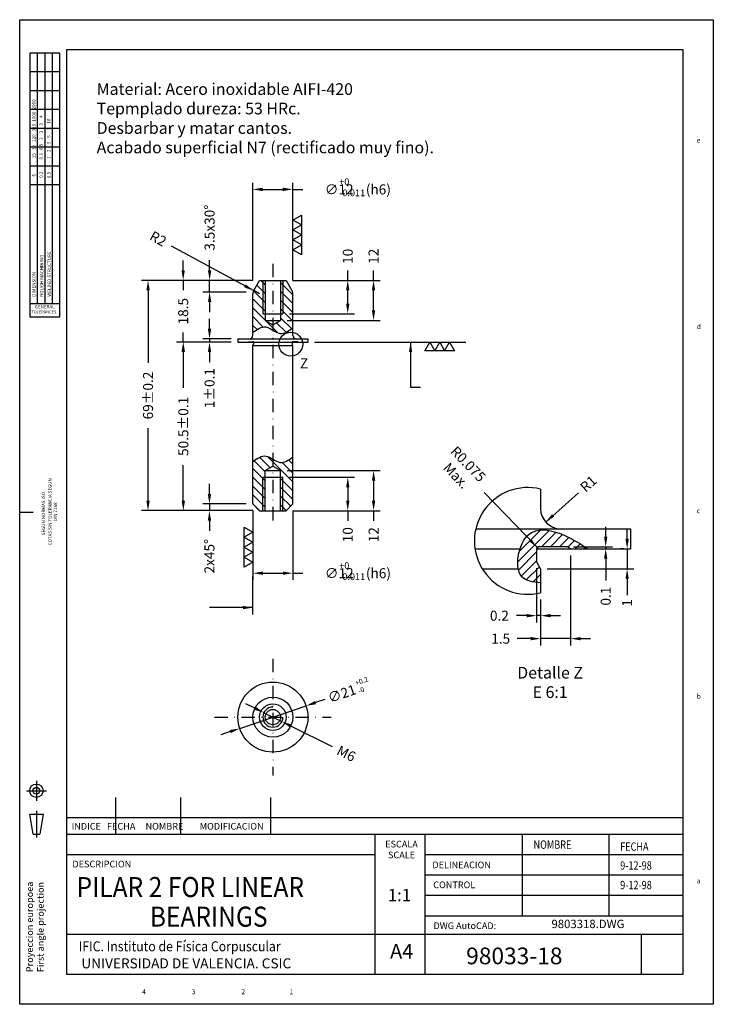
# Model space of a CAD drawing. Extents: x -231 to -23, y 0 to 295.
import ezdxf
from ezdxf.enums import TextEntityAlignment as Align

# ---------------------------------------------------------------- set-up
doc = ezdxf.new("R2010")
doc.units = 0
doc.header["$LTSCALE"] = 8
doc.header["$MEASUREMENT"] = 0
doc.linetypes.add('DASHDOT', pattern=[1, 0.5, -0.25, 0, -0.25])
doc.linetypes.add('DASHED', pattern=[0.75, 0.5, -0.25])
doc.layers.get('0').update_dxf_attribs({"linetype": 'CONTINUOUS'})
doc.layers.get('DEFPOINTS').update_dxf_attribs({"linetype": 'CONTINUOUS'})
for name, color, linetype in [('CAJETIN', 1, 'CONTINUOUS'), ('COTAS', 5, 'CONTINUOUS'), ('EJES', 3, 'DASHDOT'), ('FINA', 5, 'CONTINUOUS'), ('OCULTO', 5, 'DASHED'), ('RAYADOS', 6, 'CONTINUOUS')]:
    doc.layers.add(name, color=color, linetype=linetype)
doc.styles.add('ROMANC', font='romanc.shx', dxfattribs={"width": 1.5})
doc.styles.add('ROMANS', font='romans')
doc.dimstyles.get("Standard").update_dxf_attribs({"dimtxt": 3, "dimasz": 3, "dimexe": 2, "dimexo": 2, "dimgap": 2, "dimtad": 0, "dimdec": 4, "dimtxsty": 'ROMANS', "dimcen": 0, "dimazin": 3, "dimtfac": 1, "dimtdec": 4, "dimtmove": 0, "dimatfit": 3, "dimtolj": 1, "dimtzin": 0})
doc.dimstyles.new('STANDARD6', dxfattribs={"dimtxt": 3, "dimasz": 3, "dimexe": 2, "dimexo": 2, "dimgap": 2, "dimtad": 0, "dimdec": 4, "dimlfac": 0.166667, "dimtxsty": 'ROMANS', "dimcen": 0, "dimazin": 3, "dimtfac": 1, "dimtdec": 4, "dimtmove": 0, "dimatfit": 3, "dimtolj": 1, "dimtzin": 0})

# ---------------------------------------------------------------- blocks, each defined once
blk = doc.blocks.new('*D9')
at = {"color": 0, "linetype": 'BYBLOCK'}
for p, q in [((-146.56, 195.16), (-146.56, 198.16)), ((-133.56, 192.16), (-148.56, 192.16)), ((-146.56, 188.66), (-146.56, 192.16)), ((-135.58, 188.66), (-148.56, 188.66)), ((-146.56, 185.66), (-146.56, 182.66))]:
    blk.add_line(p, q, dxfattribs=at)
for points in [[(-147.06, 195.16), (-146.06, 195.16), (-146.56, 192.16)], [(-147.06, 185.66), (-146.06, 185.66), (-146.56, 188.66)]]:
    blk.add_solid(points, dxfattribs=at)
at = {"layer": 'DEFPOINTS', "color": 0, "linetype": 'BYBLOCK'}
for p in [(-146.56, 192.16), (-131.56, 192.16), (-133.58, 188.66)]:
    blk.add_point(p, dxfattribs=at)
at = {"color": 0, "linetype": 'BYBLOCK', "insert": (-146.56, 207.94), "char_height": 3, "attachment_point": 5, "rotation": 90, "style": 'ROMANS'}
blk.add_mtext('\\A1;3.5x30°', dxfattribs=at)
blk = doc.blocks.new('*D8')
at = {"color": 0, "linetype": 'BYBLOCK'}
for p, q in [((107.26, 156.98), (135.17, 156.98)), ((133.17, 153.98), (133.17, 147.98)), ((108.96, 144.98), (135.17, 144.98)), ((133.17, 144.98), (133.17, 141.98))]:
    blk.add_line(p, q, dxfattribs=at)
for points in [[(132.67, 153.98), (133.67, 153.98), (133.17, 156.98)], [(132.67, 147.98), (133.67, 147.98), (133.17, 144.98)]]:
    blk.add_solid(points, dxfattribs=at)
at = {"layer": 'DEFPOINTS', "color": 0, "linetype": 'BYBLOCK'}
for p in [(105.26, 156.98), (106.96, 144.98), (133.17, 144.98)]:
    blk.add_point(p, dxfattribs=at)
at = {"color": 0, "linetype": 'BYBLOCK', "insert": (133.17, 137.77), "char_height": 3, "attachment_point": 5, "rotation": 90, "style": 'ROMANS'}
blk.add_mtext('\\A1;12', dxfattribs=at)
blk = doc.blocks.new('*D7')
at = {"color": 0, "linetype": 'BYBLOCK'}
for p, q in [((107.96, 154.98), (127.42, 154.98)), ((125.42, 151.98), (125.42, 147.98)), ((108.96, 144.98), (127.42, 144.98)), ((125.42, 144.98), (125.42, 141.98))]:
    blk.add_line(p, q, dxfattribs=at)
for points in [[(124.92, 151.98), (125.92, 151.98), (125.42, 154.98)], [(124.92, 147.98), (125.92, 147.98), (125.42, 144.98)]]:
    blk.add_solid(points, dxfattribs=at)
at = {"layer": 'DEFPOINTS', "color": 0, "linetype": 'BYBLOCK'}
for p in [(105.96, 154.98), (106.96, 144.98), (125.42, 144.98)]:
    blk.add_point(p, dxfattribs=at)
at = {"color": 0, "linetype": 'BYBLOCK', "insert": (125.42, 137.77), "char_height": 3, "attachment_point": 5, "rotation": 90, "style": 'ROMANS'}
blk.add_mtext('\\A1;10', dxfattribs=at)
blk = doc.blocks.new('*D6')
at = {"color": 0, "linetype": 'BYBLOCK'}
for p, q in [((97.58, 88.7), (94.9, 90.04)), ((100.27, 87.37), (105.65, 84.71)), ((120.83, 77.19), (108.34, 83.38))]:
    blk.add_line(p, q, dxfattribs=at)
for points in [[(97.81, 89.15), (97.36, 88.26), (100.27, 87.37)], [(108.56, 83.83), (108.11, 82.93), (105.65, 84.71)]]:
    blk.add_solid(points, dxfattribs=at)
at = {"layer": 'DEFPOINTS', "color": 0, "linetype": 'BYBLOCK'}
for p in [(100.27, 87.37), (105.65, 84.71)]:
    blk.add_point(p, dxfattribs=at)
at = {"color": 0, "linetype": 'BYBLOCK', "insert": (124.99, 75.13), "char_height": 3, "attachment_point": 5, "rotation": 333.6423, "style": 'ROMANS'}
blk.add_mtext('\\A1;M6', dxfattribs=at)
blk = doc.blocks.new('*D4')
at = {"color": 0, "linetype": 'BYBLOCK'}
for p, q in [((93.02, 82.66), (112.9, 89.42)), ((118.58, 91.35), (115.74, 90.38)), ((90.18, 81.7), (87.34, 80.74))]:
    blk.add_line(p, q, dxfattribs=at)
for points in [[(115.58, 90.86), (115.9, 89.91), (112.9, 89.42)], [(90.02, 82.17), (90.34, 81.23), (93.02, 82.66)]]:
    blk.add_solid(points, dxfattribs=at)
at = {"layer": 'DEFPOINTS', "color": 0, "linetype": 'BYBLOCK'}
for p in [(112.9, 89.42), (93.02, 82.66)]:
    blk.add_point(p, dxfattribs=at)
at = {"color": 0, "linetype": 'BYBLOCK', "insert": (123.66, 93.07), "char_height": 3, "attachment_point": 5, "rotation": 18.7576, "style": 'ROMANS'}
blk.add_mtext('\\A1;∅21', dxfattribs=at)
blk = doc.blocks.new('*D3')
at = {"color": 0, "linetype": 'BYBLOCK'}
for p, q in [((96.96, 146.48), (96.96, 125.75)), ((108.96, 146.48), (108.96, 125.75)), ((99.96, 127.75), (105.96, 127.75)), ((108.96, 127.75), (111.96, 127.75))]:
    blk.add_line(p, q, dxfattribs=at)
for points in [[(99.96, 128.25), (99.96, 127.25), (96.96, 127.75)], [(105.96, 128.25), (105.96, 127.25), (108.96, 127.75)]]:
    blk.add_solid(points, dxfattribs=at)
at = {"layer": 'DEFPOINTS', "color": 0, "linetype": 'BYBLOCK'}
for p in [(96.96, 148.48), (108.96, 148.48), (108.96, 127.75)]:
    blk.add_point(p, dxfattribs=at)
at = {"color": 0, "linetype": 'BYBLOCK', "insert": (128.46, 127.75), "char_height": 3, "attachment_point": 5, "style": 'ROMANS'}
blk.add_mtext('\\A1;∅12\\~\\~\\~\\~(h6)', dxfattribs=at)
blk = doc.blocks.new('*D1')
at = {"color": 0, "linetype": 'BYBLOCK'}
for p, q in [((133.17, 204.98), (133.17, 207.98)), ((108.96, 204.98), (135.17, 204.98)), ((133.17, 195.98), (133.17, 201.98)), ((107.26, 192.98), (135.17, 192.98))]:
    blk.add_line(p, q, dxfattribs=at)
for points in [[(132.67, 201.98), (133.67, 201.98), (133.17, 204.98)], [(132.67, 195.98), (133.67, 195.98), (133.17, 192.98)]]:
    blk.add_solid(points, dxfattribs=at)
at = {"layer": 'DEFPOINTS', "color": 0, "linetype": 'BYBLOCK'}
for p in [(106.96, 204.98), (133.17, 204.98), (105.26, 192.98)]:
    blk.add_point(p, dxfattribs=at)
at = {"color": 0, "linetype": 'BYBLOCK', "insert": (133.17, 212.19), "char_height": 3, "attachment_point": 5, "rotation": 90, "style": 'ROMANS'}
blk.add_mtext('\\A1;12', dxfattribs=at)
blk = doc.blocks.new('*D2')
at = {"color": 0, "linetype": 'BYBLOCK'}
for p, q in [((96.96, 204.98), (96.96, 234.24)), ((108.96, 204.98), (108.96, 234.24)), ((99.96, 232.24), (105.96, 232.24)), ((108.96, 232.24), (111.96, 232.24))]:
    blk.add_line(p, q, dxfattribs=at)
for points in [[(99.96, 232.74), (99.96, 231.74), (96.96, 232.24)], [(105.96, 232.74), (105.96, 231.74), (108.96, 232.24)]]:
    blk.add_solid(points, dxfattribs=at)
at = {"layer": 'DEFPOINTS', "color": 0, "linetype": 'BYBLOCK'}
for p in [(108.96, 232.24), (96.96, 202.98), (108.96, 202.98)]:
    blk.add_point(p, dxfattribs=at)
at = {"color": 0, "linetype": 'BYBLOCK', "insert": (128.46, 232.24), "char_height": 3, "attachment_point": 5, "style": 'ROMANS'}
blk.add_mtext('\\A1;∅12\\~\\~\\~\\~(h6)', dxfattribs=at)
blk = doc.blocks.new('*D0')
at = {"color": 0, "linetype": 'BYBLOCK'}
for p, q in [((125.42, 204.98), (125.42, 207.98)), ((108.96, 204.98), (127.42, 204.98)), ((125.42, 197.98), (125.42, 201.98)), ((107.96, 194.98), (127.42, 194.98))]:
    blk.add_line(p, q, dxfattribs=at)
for points in [[(124.92, 201.98), (125.92, 201.98), (125.42, 204.98)], [(124.92, 197.98), (125.92, 197.98), (125.42, 194.98)]]:
    blk.add_solid(points, dxfattribs=at)
at = {"layer": 'DEFPOINTS', "color": 0, "linetype": 'BYBLOCK'}
for p in [(106.96, 204.98), (125.42, 204.98), (105.96, 194.98)]:
    blk.add_point(p, dxfattribs=at)
at = {"color": 0, "linetype": 'BYBLOCK', "insert": (125.42, 212.19), "char_height": 3, "attachment_point": 5, "rotation": 90, "style": 'ROMANS'}
blk.add_mtext('\\A1;10', dxfattribs=at)
blk = doc.blocks.new('*D5')
at = {"color": 0, "linetype": 'BYBLOCK'}
for p, q in [((-146.6, 137.16), (-146.6, 140.16)), ((-135.58, 134.16), (-148.6, 134.16)), ((-146.6, 134.16), (-146.6, 132.16)), ((-133.58, 132.16), (-148.6, 132.16)), ((-146.6, 129.16), (-146.6, 126.16))]:
    blk.add_line(p, q, dxfattribs=at)
for points in [[(-147.1, 137.16), (-146.1, 137.16), (-146.6, 134.16)], [(-147.1, 129.16), (-146.1, 129.16), (-146.6, 132.16)]]:
    blk.add_solid(points, dxfattribs=at)
at = {"layer": 'DEFPOINTS', "color": 0, "linetype": 'BYBLOCK'}
for p in [(-133.58, 134.16), (-146.6, 132.16), (-131.58, 132.16)]:
    blk.add_point(p, dxfattribs=at)
at = {"color": 0, "linetype": 'BYBLOCK', "insert": (-146.6, 118.51), "char_height": 3, "attachment_point": 5, "rotation": 90, "style": 'ROMANS'}
blk.add_mtext('\\A1;2x45°', dxfattribs=at)
blk = doc.blocks.new('*D10')
at = {"color": 0, "linetype": 'BYBLOCK'}
for p, q in [((-146.56, 190.48), (-146.56, 193.48)), ((-140.06, 187.48), (-148.56, 187.48)), ((-140.06, 186.48), (-148.56, 186.48)), ((-146.56, 187.48), (-146.56, 186.48)), ((-146.56, 183.48), (-146.56, 180.48))]:
    blk.add_line(p, q, dxfattribs=at)
for points in [[(-147.06, 190.48), (-146.06, 190.48), (-146.56, 187.48)], [(-147.06, 183.48), (-146.06, 183.48), (-146.56, 186.48)]]:
    blk.add_solid(points, dxfattribs=at)
at = {"layer": 'DEFPOINTS', "color": 0, "linetype": 'BYBLOCK'}
for p in [(-146.56, 186.48), (-138.06, 187.48), (-138.06, 186.48)]:
    blk.add_point(p, dxfattribs=at)
at = {"color": 0, "linetype": 'BYBLOCK', "insert": (-146.56, 172.69), "char_height": 3, "attachment_point": 5, "rotation": 90, "style": 'ROMANS'}
blk.add_mtext('\\A1;1±0.1', dxfattribs=at)
blk = doc.blocks.new('*D11')
at = {"color": 0, "linetype": 'BYBLOCK'}
for p, q in [((-154.46, 207.98), (-154.46, 210.98)), ((-133.54, 204.98), (-156.46, 204.98)), ((-154.46, 204.98), (-154.46, 202.09)), ((-154.46, 186.48), (-154.46, 189.37)), ((-140.06, 186.48), (-156.46, 186.48)), ((-154.46, 183.48), (-154.46, 180.48))]:
    blk.add_line(p, q, dxfattribs=at)
for points in [[(-154.96, 207.98), (-153.96, 207.98), (-154.46, 204.98)], [(-154.96, 183.48), (-153.96, 183.48), (-154.46, 186.48)]]:
    blk.add_solid(points, dxfattribs=at)
at = {"layer": 'DEFPOINTS', "color": 0, "linetype": 'BYBLOCK'}
for p in [(-154.46, 204.98), (-131.54, 204.98), (-138.06, 186.48)]:
    blk.add_point(p, dxfattribs=at)
at = {"color": 0, "linetype": 'BYBLOCK', "insert": (-154.46, 195.73), "char_height": 3, "attachment_point": 5, "rotation": 90, "style": 'ROMANS'}
blk.add_mtext('\\A1;18.5', dxfattribs=at)
blk = doc.blocks.new('*D15')
at = {"color": 0, "linetype": 'BYBLOCK'}
for p in [(143.02, 235.87), (159.23, 219.14)]:
    blk.add_line(p, (158.91, 219.46), dxfattribs=at)
blk.add_solid([(157.19, 221.97), (156.47, 221.27), (158.91, 219.46)], dxfattribs=at)
at = {"layer": 'DEFPOINTS', "color": 0, "linetype": 'BYBLOCK'}
for p in [(158.91, 219.46), (159.23, 219.14)]:
    blk.add_point(p, dxfattribs=at)
at = {"color": 0, "linetype": 'BYBLOCK', "insert": (136.46, 242.64), "char_height": 3, "attachment_point": 5, "rotation": 314.0843, "style": 'ROMANS'}
blk.add_mtext('\\A1;R0.075\\PMax.', dxfattribs=at)
blk = doc.blocks.new('*D16')
at = {"color": 0, "linetype": 'BYBLOCK'}
for p, q in [((168.98, 216.99), (168.98, 190.06)), ((159.98, 203.81), (159.98, 190.06)), ((156.98, 192.06), (152.93, 192.06)), ((168.98, 192.06), (159.98, 192.06)), ((171.98, 192.06), (174.98, 192.06))]:
    blk.add_line(p, q, dxfattribs=at)
for points in [[(156.98, 192.56), (156.98, 191.56), (159.98, 192.06)], [(171.98, 192.56), (171.98, 191.56), (168.98, 192.06)]]:
    blk.add_solid(points, dxfattribs=at)
at = {"layer": 'DEFPOINTS', "color": 0, "linetype": 'BYBLOCK'}
for p in [(168.98, 218.99), (159.98, 205.81), (168.98, 192.06)]:
    blk.add_point(p, dxfattribs=at)
at = {"color": 0, "linetype": 'BYBLOCK', "insert": (148, 192.06), "char_height": 3, "attachment_point": 5, "style": 'ROMANS'}
blk.add_mtext('\\A1;1.5', dxfattribs=at)
blk = doc.blocks.new('*D13')
at = {"color": 0, "linetype": 'BYBLOCK'}
for p, q in [((158.78, 213.19), (158.78, 196.95)), ((159.98, 203.81), (159.98, 196.95)), ((155.78, 198.95), (152.78, 198.95)), ((159.98, 198.95), (158.78, 198.95)), ((162.98, 198.95), (165.98, 198.95))]:
    blk.add_line(p, q, dxfattribs=at)
for points in [[(155.78, 199.45), (155.78, 198.45), (158.78, 198.95)], [(162.98, 199.45), (162.98, 198.45), (159.98, 198.95)]]:
    blk.add_solid(points, dxfattribs=at)
at = {"layer": 'DEFPOINTS', "color": 0, "linetype": 'BYBLOCK'}
for p in [(158.78, 215.19), (159.98, 205.81), (158.78, 198.95)]:
    blk.add_point(p, dxfattribs=at)
at = {"color": 0, "linetype": 'BYBLOCK', "insert": (147.63, 198.95), "char_height": 3, "attachment_point": 5, "style": 'ROMANS'}
blk.add_mtext('\\A1;0.2', dxfattribs=at)
blk = doc.blocks.new('*D12')
at = {"color": 0, "linetype": 'BYBLOCK'}
for p, q in [((179.5, 222.59), (179.5, 225.59)), ((169.82, 219.59), (181.5, 219.59)), ((170.98, 218.99), (181.5, 218.99)), ((179.5, 219.59), (179.5, 218.99)), ((179.5, 215.99), (179.5, 209.53))]:
    blk.add_line(p, q, dxfattribs=at)
for points in [[(179, 222.59), (180, 222.59), (179.5, 219.59)], [(179, 215.99), (180, 215.99), (179.5, 218.99)]]:
    blk.add_solid(points, dxfattribs=at)
at = {"layer": 'DEFPOINTS', "color": 0, "linetype": 'BYBLOCK'}
for p in [(167.82, 219.59), (168.98, 218.99), (179.5, 218.99)]:
    blk.add_point(p, dxfattribs=at)
at = {"color": 0, "linetype": 'BYBLOCK', "insert": (179.5, 204.81), "char_height": 3, "attachment_point": 5, "rotation": 90, "style": 'ROMANS'}
blk.add_mtext('\\A1;0.1', dxfattribs=at)
blk = doc.blocks.new('*D17')
at = {"color": 0, "linetype": 'BYBLOCK'}
for p, q in [((185.93, 221.99), (185.93, 224.99)), ((184.98, 218.99), (183.93, 218.99)), ((185.93, 218.99), (185.93, 212.99)), ((161.98, 212.99), (187.93, 212.99)), ((185.93, 209.99), (185.93, 205.13))]:
    blk.add_line(p, q, dxfattribs=at)
for points in [[(185.43, 221.99), (186.43, 221.99), (185.93, 218.99)], [(185.43, 209.99), (186.43, 209.99), (185.93, 212.99)]]:
    blk.add_solid(points, dxfattribs=at)
at = {"layer": 'DEFPOINTS', "color": 0, "linetype": 'BYBLOCK'}
for p in [(185.93, 218.99), (186.98, 218.99), (159.98, 212.99)]:
    blk.add_point(p, dxfattribs=at)
at = {"color": 0, "linetype": 'BYBLOCK', "insert": (185.93, 202.78), "char_height": 3, "attachment_point": 5, "rotation": 90, "style": 'ROMANS'}
blk.add_mtext('\\A1;1', dxfattribs=at)
blk = doc.blocks.new('*D14')
at = {"color": 0, "linetype": 'BYBLOCK'}
blk.add_line((171.33, 235.79), (161.51, 226.99), dxfattribs=at)
blk.add_solid([(163.41, 229.36), (164.08, 228.62), (161.51, 226.99)], dxfattribs=at)
at = {"layer": 'DEFPOINTS', "color": 0, "linetype": 'BYBLOCK'}
for p in [(165.98, 230.99), (161.51, 226.99)]:
    blk.add_point(p, dxfattribs=at)
at = {"color": 0, "linetype": 'BYBLOCK', "insert": (174.31, 238.46), "char_height": 3, "attachment_point": 5, "rotation": 41.8917, "style": 'ROMANS'}
blk.add_mtext('\\A1;R1', dxfattribs=at)
blk = doc.blocks.new('*D18')
at = {"color": 0, "linetype": 'BYBLOCK'}
for p in [(-185.13, 227.28), (-158.62, 212.86)]:
    blk.add_line(p, (-160.37, 213.82), dxfattribs=at)
blk.add_solid([(-162.77, 215.69), (-163.25, 214.81), (-160.37, 213.82)], dxfattribs=at)
at = {"layer": 'DEFPOINTS', "color": 0, "linetype": 'BYBLOCK'}
for p in [(-160.37, 213.82), (-158.62, 212.86)]:
    blk.add_point(p, dxfattribs=at)
at = {"color": 0, "linetype": 'BYBLOCK', "insert": (-189.02, 229.39), "char_height": 3, "attachment_point": 5, "rotation": 331.4625, "style": 'ROMANS'}
blk.add_mtext('\\A1;R2', dxfattribs=at)
blk = doc.blocks.new('*D19')
at = {"color": 0, "linetype": 'BYBLOCK'}
for p, q in [((-167.12, 198.4), (-183.47, 198.4)), ((-181.47, 195.4), (-181.47, 184.72)), ((-181.47, 150.9), (-181.47, 161.58)), ((-160.62, 147.9), (-183.47, 147.9))]:
    blk.add_line(p, q, dxfattribs=at)
for points in [[(-181.97, 195.4), (-180.97, 195.4), (-181.47, 198.4)], [(-181.97, 150.9), (-180.97, 150.9), (-181.47, 147.9)]]:
    blk.add_solid(points, dxfattribs=at)
at = {"layer": 'DEFPOINTS', "color": 0, "linetype": 'BYBLOCK'}
for p in [(-181.47, 198.4), (-165.12, 198.4), (-158.62, 147.9)]:
    blk.add_point(p, dxfattribs=at)
at = {"color": 0, "linetype": 'BYBLOCK', "insert": (-181.47, 173.15), "char_height": 3, "attachment_point": 5, "rotation": 90, "style": 'ROMANS'}
blk.add_mtext('\\A1;50.5±0.1', dxfattribs=at)
blk = doc.blocks.new('*D20')
at = {"color": 0, "linetype": 'BYBLOCK'}
for p, q in [((-160.6, 216.9), (-194.05, 216.9)), ((-192.05, 213.9), (-192.05, 192.18)), ((-192.05, 150.9), (-192.05, 172.61)), ((-160.55, 147.9), (-194.05, 147.9))]:
    blk.add_line(p, q, dxfattribs=at)
for points in [[(-192.55, 213.9), (-191.55, 213.9), (-192.05, 216.9)], [(-192.55, 150.9), (-191.55, 150.9), (-192.05, 147.9)]]:
    blk.add_solid(points, dxfattribs=at)
at = {"layer": 'DEFPOINTS', "color": 0, "linetype": 'BYBLOCK'}
for p in [(-192.05, 216.9), (-158.6, 216.9), (-158.55, 147.9)]:
    blk.add_point(p, dxfattribs=at)
at = {"color": 0, "linetype": 'BYBLOCK', "insert": (-192.05, 182.4), "char_height": 3, "attachment_point": 5, "rotation": 90, "style": 'ROMANS'}
blk.add_mtext('\\A1;69±0.2', dxfattribs=at)

msp = doc.modelspace()

# ---------------------------------------------------------------- hatches: boundary and pattern name
at = {"layer": 'RAYADOS'}
h = msp.add_hatch(dxfattribs=at)
h.set_pattern_fill('ANSI31', color=256, scale=15, style=0)
h.set_pattern_definition([(315, (-257.578, 353.3787), (-1.325825, -1.325825), [])])
edge = h.paths.add_edge_path()
edge.add_line((-157.61784, 206.8983), (-156.91784, 206.8983))
edge.add_line((-156.91784, 206.8983), (-156.91784, 204.8983))
edge.add_line((-156.91784, 204.8983), (-154.61784, 203.5704))
edge.add_line((-154.61784, 203.5704), (-154.61784, 201.98228))
edge.add_spline(control_points=[(-154.61784, 201.98228), (-155.30827, 202.40437), (-157.27708, 203.60379), (-159.30237, 202.22668), (-160.61784, 201.3322)], knot_values=[0, 0, 0, 0, 2.285162431, 6.520170083, 6.520170083, 6.520170083, 6.520170083], degree=3, periodic=0)
edge.add_line((-160.61784, 201.3322), (-160.61784, 212.8624))
edge.add_arc((-158.61784, 212.8624), 2, 150, 180, ccw=False)
edge.add_line((-160.34989, 213.8624), (-158.59711, 216.8983))
edge.add_line((-158.59711, 216.8983), (-157.61784, 216.8983))
edge.add_line((-157.61784, 216.8983), (-157.61784, 206.8983))
h.paths.add_polyline_path([(-157.61784, 216.8983), (-156.91784, 216.8983), (-156.91784, 206.8983), (-157.61784, 206.8983)], flags=16)
h.paths.add_polyline_path([(-152.31784, 216.8983), (-151.61784, 216.8983), (-151.61784, 206.8983), (-152.31784, 206.8983)], flags=17)
edge = h.paths.add_edge_path()
edge.add_line((-151.61784, 216.8983), (-150.63857, 216.8983))
edge.add_line((-150.63857, 216.8983), (-148.88579, 213.8624))
edge.add_arc((-150.61784, 212.8624), 2, 0, 30, ccw=False)
edge.add_line((-148.61784, 212.8624), (-148.61784, 202.56814))
edge.add_spline(control_points=[(-148.61784, 202.56814), (-149.92817, 201.6982), (-151.95686, 200.35132), (-153.92229, 201.55707), (-154.61784, 201.98228)], knot_values=[6.520170083, 6.520170083, 6.520170083, 6.520170083, 10.719291544, 13.021387889, 13.021387889, 13.021387889, 13.021387889], degree=3, periodic=0)
edge.add_line((-154.61784, 201.98228), (-154.61784, 203.5704))
edge.add_line((-154.61784, 203.5704), (-152.31784, 204.8983))
edge.add_line((-152.31784, 204.8983), (-152.31784, 206.8983))
edge.add_line((-152.31784, 206.8983), (-151.61784, 206.8983))
edge.add_line((-151.61784, 206.8983), (-151.61784, 216.8983))
h = msp.add_hatch(dxfattribs=at)
h.set_pattern_fill('ANSI31', color=256, scale=15, style=0)
h.set_pattern_definition([(315, (-257.578, 363.5995), (-1.325825, -1.325825), [])])
edge = h.paths.add_edge_path()
edge.add_spline(control_points=[(-160.61784, 162.66972), (-159.30237, 163.56419), (-157.27708, 164.94131), (-155.30827, 163.74189), (-154.61784, 163.3198)], knot_values=[0, 0, 0, 0, 4.235007652, 6.520170083, 6.520170083, 6.520170083, 6.520170083], degree=3, periodic=0)
edge.add_line((-154.61784, 163.3198), (-154.61784, 161.22621))
edge.add_line((-154.61784, 161.22621), (-156.91784, 159.8983))
edge.add_line((-156.91784, 159.8983), (-156.91784, 157.8983))
edge.add_line((-156.91784, 157.8983), (-157.61784, 157.8983))
edge.add_line((-157.61784, 157.8983), (-157.61784, 147.8983))
edge.add_line((-157.61784, 147.8983), (-158.61784, 147.8983))
edge.add_line((-158.61784, 147.8983), (-160.61784, 149.8983))
edge.add_line((-160.61784, 149.8983), (-160.61784, 162.66972))
h.paths.add_polyline_path([(-157.61784, 157.8983), (-156.91784, 157.8983), (-156.91784, 147.8983), (-157.61784, 147.8983)], flags=16)
h.paths.add_polyline_path([(-152.31784, 157.8983), (-151.61784, 157.8983), (-151.61784, 147.8983), (-152.31784, 147.8983)], flags=16)
edge = h.paths.add_edge_path()
edge.add_line((-151.61784, 157.8983), (-152.31784, 157.8983))
edge.add_line((-152.31784, 157.8983), (-152.31784, 159.8983))
edge.add_line((-152.31784, 159.8983), (-154.61784, 161.22621))
edge.add_line((-154.61784, 161.22621), (-154.61784, 163.3198))
edge.add_spline(control_points=[(-154.61784, 163.3198), (-153.92229, 162.89458), (-151.95686, 161.68883), (-149.92817, 163.03571), (-148.61784, 163.90566)], knot_values=[6.520170083, 6.520170083, 6.520170083, 6.520170083, 8.822266428, 13.021387889, 13.021387889, 13.021387889, 13.021387889], degree=3, periodic=0)
edge.add_line((-148.61784, 163.90566), (-148.61784, 149.8983))
edge.add_line((-148.61784, 149.8983), (-150.61784, 147.8983))
edge.add_line((-150.61784, 147.8983), (-151.61784, 147.8983))
edge.add_line((-151.61784, 147.8983), (-151.61784, 157.8983))
h = msp.add_hatch(dxfattribs=at)
h.set_pattern_fill('ANSI31', color=256, scale=15, style=0)
h.set_pattern_definition([(45, (-240.481, 26.3054), (-1.325825, 1.325825), [])])
edge = h.paths.add_edge_path()
edge.add_spline(control_points=[(-60.21572, 136.48303), (-61.79101, 137.52565), (-66.58618, 140.69939), (-76.89071, 144.22364), (-81.4507, 135.47594), (-81.3783, 127.12047), (-76.51669, 126.5417), (-74.34201, 126.2828)], knot_values=[0, 0, 0, 0, 5.858169815, 17.832184597, 25.107662754, 32.304152305, 38.128634512, 38.128634512, 38.128634512, 38.128634512], degree=3, periodic=0)
edge.add_line((-74.34201, 126.2828), (-74.34201, 130.48303))
edge.add_line((-74.34201, 130.48303), (-75.48172, 132.45707))
edge.add_arc((-75.09201, 132.68207), 0.45, 180, 210, ccw=False)
edge.add_line((-75.54201, 132.68207), (-75.54201, 136.63303))
edge.add_arc((-75.09201, 136.63303), 0.45, 90, 180, ccw=False)
edge.add_line((-75.09201, 137.08303), (-66.50182, 137.08303))
edge.add_arc((-66.50182, 136.63303), 0.45, 60, 90, ccw=False)
edge.add_line((-66.27682, 137.02274), (-65.34201, 136.48303))
edge.add_line((-65.34201, 136.48303), (-60.21572, 136.48303))

# ---------------------------------------------------------------- linework, layer by layer
for p, q in [((-216.54432, 286), (-216.54432, 9)), ((-31.54432, 286), (-216.54432, 286)), ((-31.54432, 9), (-31.54432, 286)), ((-160.34989, 213.8624), (-158.59711, 216.8983)), ((-158.59711, 216.8983), (-150.63857, 216.8983)), ((-156.91784, 216.8983), (-156.91784, 204.8983)), ((-152.31784, 216.8983), (-152.31784, 204.8983)), ((-150.63857, 216.8983), (-148.88579, 213.8624)), ((-160.61784, 200.3983), (-160.61784, 212.8624)), ((-148.61784, 200.3983), (-148.61784, 212.8624)), ((-156.91784, 204.8983), (-154.61784, 203.5704)), ((-156.91784, 204.8983), (-152.31784, 204.8983)), ((-154.61784, 203.5704), (-152.31784, 204.8983)), ((-165.11784, 199.3983), (-144.11784, 199.3983)), ((-165.11784, 199.3983), (-165.11784, 198.3983)), ((-165.11784, 198.3983), (-144.11784, 198.3983)), ((-160.61784, 197.3983), (-160.42789, 197.72731)), ((-160.41784, 198.4233), (-160.41784, 197.76481)), ((-148.81784, 198.4233), (-148.81784, 197.76481)), ((-148.61784, 197.3983), (-148.80779, 197.72731)), ((-144.11784, 199.3983), (-144.11784, 198.3983)), ((-160.61784, 149.8983), (-160.61784, 197.3983)), ((-160.61784, 197.3983), (-148.61784, 197.3983)), ((-148.61784, 149.8983), (-148.61784, 197.3983)), ((-156.91784, 159.8983), (-154.61784, 161.22621)), ((-156.91784, 147.8983), (-156.91784, 159.8983)), ((-156.91784, 159.8983), (-152.31784, 159.8983)), ((-154.61784, 161.22621), (-152.31784, 159.8983)), ((-152.31784, 147.8983), (-152.31784, 159.8983)), ((-74.34201, 154.36761), (-74.34201, 148.48303)), ((-160.61784, 149.8983), (-158.61784, 147.8983)), ((-158.61784, 147.8983), (-150.61784, 147.8983)), ((-150.61784, 147.8983), (-148.61784, 149.8983)), ((-93.76529, 142.48303), (-47.34201, 142.48303)), ((-47.34201, 142.48303), (-47.34201, 136.48303)), ((-94.0124, 136.48303), (-80.45923, 136.48303)), ((-75.54201, 136.63303), (-75.54201, 132.68207)), ((-75.54201, 136.48303), (-47.34201, 136.48303)), ((-66.50182, 137.08303), (-75.09201, 137.08303)), ((-65.34201, 136.48303), (-66.27682, 137.02274)), ((-91.83274, 130.48303), (-81.0601, 130.48303)), ((-74.34201, 130.48303), (-75.48172, 132.45707)), ((-74.34201, 130.48303), (-74.34201, 123.30506)), ((-216.54432, 51), (-31.54432, 51)), ((-124.04432, 51), (-124.04432, 9)), ((-108.93517, 9), (-108.93517, 51)), ((-216.54432, 21), (-31.54432, 21)), ((-44.18388, 21), (-44.18388, 9)), ((-216.54432, 9), (-31.54432, 9))]:
    msp.add_line(p, q)
for radius in [10.5, 6, 4, 2.3]:
    msp.add_circle((-154.61784, 86.04104), radius)
for centre, radius, start, end in [((-158.61784, 212.8624), 2, 150, 180), ((-150.61784, 212.8624), 2, 360, 30), ((-161.61784, 200.3983), 1, 270, 0), ((-160.49284, 197.76481), 0.075, 330, 0), ((-148.74284, 197.76481), 0.075, 180, 210), ((-147.61784, 200.3983), 1, 180, 270), ((-68.34201, 148.48303), 6, 180, 270), ((-75.09201, 136.63303), 0.45, 90, 180), ((-66.50182, 136.63303), 0.45, 60, 90), ((-75.09201, 132.68207), 0.45, 180, 210)]:
    msp.add_arc(centre, radius, start, end)
msp.add_spline([(-160.61784, 162.66972), (-156.69525, 164.26614), (-152.52243, 162.36073), (-148.61784, 163.90566)], degree=3)
at = {"layer": 'CAJETIN', "color": 5, "linetype": 'CONTINUOUS'}
for p, q in [((-227.54432, 285), (-227.54432, 206)), ((-218.54432, 285), (-227.54432, 285)), ((-225.29432, 285), (-225.29432, 210)), ((-223.04432, 285), (-223.04432, 210)), ((-220.79432, 285), (-220.79432, 210)), ((-218.54432, 206), (-218.54432, 285)), ((-218.54432, 279.35714), (-227.54432, 279.35714)), ((-218.54432, 273.71429), (-227.54432, 273.71429)), ((-218.54432, 268.07143), (-227.54432, 268.07143)), ((-218.54432, 262.42857), (-227.54432, 262.42857)), ((-218.54432, 256.78571), (-227.54432, 256.78571)), ((-218.54432, 251.14286), (-227.54432, 251.14286)), ((-218.54432, 245.5), (-227.54432, 245.5)), ((-227.54432, 210), (-218.54432, 210)), ((-227.54432, 206), (-218.54432, 206)), ((-225.54432, 67), (-225.54432, 61)), ((-228.54432, 64), (-222.54432, 64)), ((-226.54432, 51), (-227.54432, 57)), ((-227.54432, 57), (-223.54432, 57)), ((-225.54432, 58), (-225.54432, 50)), ((-223.54432, 57), (-224.54432, 51)), ((-226.54432, 51), (-224.54432, 51))]:
    msp.add_line(p, q, dxfattribs=at)
at = {"layer": 'CAJETIN', "linetype": 'CONTINUOUS'}
for p, q in [((-230.54432, 147.5), (-226.54432, 147.5)), ((-79.85295, 51), (-79.85295, 26.54262)), ((-53.85395, 51), (-53.85395, 26.54262)), ((-216.54432, 44.88565), (-124.04432, 44.88565)), ((-108.93517, 44.88565), (-31.54432, 44.88565)), ((-108.93517, 38.77131), (-31.54432, 38.77131)), ((-108.93517, 32.65696), (-31.54432, 32.65696)), ((-108.93517, 26.54262), (-31.54432, 26.54262))]:
    msp.add_line(p, q, dxfattribs=at)
at = {"layer": 'CAJETIN', "color": 5}
for p, q in [((-201.73978, 51), (-201.73978, 62)), ((-182.17887, 51), (-182.17887, 62)), ((-155.26985, 51), (-155.26985, 62)), ((-216.54432, 56), (-31.54432, 56))]:
    msp.add_line(p, q, dxfattribs=at)
at = {"layer": 'CAJETIN'}
msp.add_lwpolyline([(-230.54432, 0), (-230.54432, 295), (-22.54432, 295), (-22.54432, 0)], close=True, dxfattribs=at)
at = {"layer": 'CAJETIN', "color": 5, "linetype": 'CONTINUOUS'}
for radius in [2, 1]:
    msp.add_circle((-225.54432, 64), radius, dxfattribs=at)
at = {"layer": 'COTAS'}
for p, q in [((-142.13857, 198.3983), (-96.75743, 198.3983)), ((-160.61784, 116.74839), (-160.61784, 128.16409))]:
    msp.add_line(p, q, dxfattribs=at)
for points in [[(-148.63857, 234.97941), (-146.05535, 236.47082), (-146.05535, 233.48799)], [(-148.63857, 231.99657), (-146.05535, 233.48799), (-146.05535, 230.50515)], [(-148.63857, 229.01373), (-146.05535, 230.50515), (-146.05535, 227.52231)], [(-148.63857, 226.03089), (-146.05535, 227.52231), (-146.05535, 224.53947)], [(-107.58072, 198.3983), (-106.0893, 195.81509), (-109.07214, 195.81509)], [(-104.59788, 198.3983), (-103.10647, 195.81509), (-106.0893, 195.81509)], [(-101.61505, 198.3983), (-100.12363, 195.81509), (-103.10647, 195.81509)], [(-160.61784, 141.43304), (-163.20105, 139.94162), (-163.20105, 142.92446)], [(-160.61784, 138.4502), (-163.20105, 136.95878), (-163.20105, 139.94162)], [(-160.61784, 135.46736), (-163.20105, 133.97594), (-163.20105, 136.95878)], [(-160.61784, 132.48452), (-163.20105, 130.9931), (-163.20105, 133.97594)]]:
    msp.add_lwpolyline(points, close=True, dxfattribs=at)
msp.add_circle((-149.25857, 197.79052), 3.57502, dxfattribs=at)
msp.add_arc((-78.18641, 138.83633), 16, 76.0972258, 283.9027742, dxfattribs=at)
at = {"layer": 'EJES'}
for p, q in [((-154.61784, 221.8983), (-154.61784, 143.8983)), ((-154.61784, 103.54104), (-154.61784, 68.54104)), ((-172.11784, 86.04104), (-137.11784, 86.04104))]:
    msp.add_line(p, q, dxfattribs=at)
at = {"layer": 'FINA'}
for p, q in [((-157.61784, 216.8983), (-157.61784, 206.8983)), ((-151.61784, 216.8983), (-151.61784, 206.8983)), ((-157.61784, 206.8983), (-151.61784, 206.8983)), ((-157.61784, 157.8983), (-151.61784, 157.8983)), ((-157.61784, 147.8983), (-157.61784, 157.8983)), ((-151.61784, 147.8983), (-151.61784, 157.8983))]:
    msp.add_line(p, q, dxfattribs=at)
msp.add_arc((-154.61784, 86.04104), 3, 90, 0, dxfattribs=at)
at = {"layer": 'OCULTO'}
for p, q in [((-162.11784, 198.3983), (-161.96204, 198.48825)), ((-161.92454, 198.4983), (-160.49284, 198.4983)), ((-147.31114, 198.4983), (-148.74284, 198.4983)), ((-147.11784, 198.3983), (-147.27364, 198.48825))]:
    msp.add_line(p, q, dxfattribs=at)
for centre, start, end in [((-161.92454, 198.4233), 90, 120), ((-160.49284, 198.4233), 360, 90), ((-148.74284, 198.4233), 90, 180), ((-147.31114, 198.4233), 60, 90)]:
    msp.add_arc(centre, 0.075, start, end, dxfattribs=at)
at = {"layer": 'RAYADOS'}
for points in [[(-160.61784, 201.3322), (-156.69525, 202.92862), (-152.52243, 201.02322), (-148.61784, 202.56814)], [(-74.34201, 126.2828), (-79.90257, 128.01624), (-80.82061, 135.15393), (-77.04644, 141.37392), (-65.21393, 139.53852), (-60.21572, 136.48303)]]:
    msp.add_spline(points, degree=3, dxfattribs=at)

# ---------------------------------------------------------------- texts
at = {"layer": 'CAJETIN', "color": 5, "linetype": 'CONTINUOUS', "style": 'ROMANS'}
for s, height, p in [('15   30   120   315  1000  2000', 1, (-225.79432, 253.5)), ('0.3   0.5    1    2     3     4', 1, (-223.6257, 253.10769)), (' 1    2     3    5     7    10', 1, (-221.3604, 253.02922)), ('6', 1, (-225.79432, 248)), ('0.2', 1, (-223.6257, 247.60769)), ('0.5', 1, (-221.25122, 247.52922)), ('ROUGH MACHINING', 1, (-223.42528, 212)), ('WELDED STRUCTURE', 1, (-221.18718, 212)), ('DIMENSION', 1, (-225.79432, 212)), ('Proyeccion europoea', 2, (-226.54432, 9.64302)), ('First angle projection', 2, (-223.30623, 9.64302))]:
    msp.add_text(s, height=height, rotation=90, dxfattribs=at).set_placement(p)
for s, p in [('e', (-27.54432, 258.14839)), ('d', (-27.54432, 202.28522)), ('c', (-27.54432, 147.12018)), ('b', (-27.54432, 91.52658)), ('a', (-27.54432, 36.22651)), ('4                              3                              2                             1', (-193.84143, 3))]:
    msp.add_text(s, height=1.5, dxfattribs=at).set_placement(p)
for s, height, p, p2 in [('GENERAL', 0.926471, (-226.04432, 208.5), (-220.04432, 208.5)), ('TOLERANCES', 0.820312, (-227.04432, 207), (-219.54432, 207))]:
    msp.add_text(s, height=height, dxfattribs=at).set_placement(p, p2, align=Align.ALIGNED)
at = {"layer": 'CAJETIN', "color": 5, "style": 'ROMANS'}
for s, p in [('COTAS SIN TOLERANCIA SEGUN', (-220.96291, 147.55386)), ('DIN 7168', (-219.34386, 147.55386))]:
    msp.add_text(s, height=1, rotation=90, dxfattribs=at).set_placement(p, align=Align.CENTER)
at = {"layer": 'CAJETIN', "color": 5, "linetype": 'CONTINUOUS', "style": 'ROMANS'}
msp.add_text('SEGUN NORMAS ISO', height=1, rotation=90, dxfattribs=at).set_placement((-222.92528, 147), align=Align.CENTER)
at = {"layer": 'CAJETIN', "color": 5, "style": 'ROMANS'}
for s, height, p in [('INDICE   FECHA     NOMBRE        MODIFICACION', 2, (-214.97956, 52.33934)), ('DESCRIPCION', 2, (-214.7315, 41.01776)), ('DELINEACION', 2, (-106.7853, 40.76332)), ('CONTROL ', 2, (-106.53065, 34.79601)), ('DWG AutoCAD:', 2, (-106.45804, 22.53732)), ('9803318.DWG', 2.5, (-71.08268, 22.83599)), ('98033-18', 5, (-96.65503, 12))]:
    msp.add_text(s, height=height, dxfattribs=at).set_placement(p)
for s, p in [('ESCALA', (-116.04432, 47)), ('SCALE', (-116.04432, 43.7619))]:
    msp.add_text(s, height=2, dxfattribs=at).set_placement(p, align=Align.CENTER)
at = {"layer": 'CAJETIN', "color": 5, "style": 'ROMANS', "width": 0.8}
for s, p in [('NOMBRE', (-76.45714, 46.5913)), ('FECHA', (-50.46986, 45.99787)), ('9-12-98', (-50.46986, 40.33533)), ('9-12-98', (-50.46986, 34.48319))]:
    msp.add_text(s, height=2.5, dxfattribs=at).set_placement(p)
at = {"layer": 'CAJETIN', "color": 5, "style": 'ROMANS'}
for s, height, p, p2 in [('1:1', 3.585366, (-120.17599, 30.88057), (-113.17599, 30.88057)), ('A4', 4.083333, (-119.48552, 13.67883), (-112.48552, 13.67883))]:
    msp.add_text(s, height=height, dxfattribs=at).set_placement(p, p2, align=Align.ALIGNED)
at = {"layer": 'CAJETIN', "style": 'ROMANC', "width": 0.9}
msp.add_text('IFIC. Instituto de Física Corpuscular', height=3, dxfattribs=at).set_placement((-212.83298, 15.87002))
at = {"layer": 'CAJETIN', "style": 'ROMANC'}
msp.add_text('UNIVERSIDAD DE VALENCIA. CSIC', height=3, dxfattribs=at).set_placement((-212.05096, 10.77304))
at = {"layer": 'COTAS', "color": 7, "style": 'ROMANS', "width": 0.9}
for s, p in [('PILAR 2 FOR LINEAR', (-213.4889, 32.13053)), ('BEARINGS', (-191.50507, 23.25812))]:
    msp.add_text(s, height=6, dxfattribs=at).set_placement(p)
at = {"layer": 'COTAS', "style": 'ROMANS'}
for s, insert, char_height, attachment_point in [('Material: Acero inoxidable AIFI-420\\PTepmplado dureza: 53 HRc.\\PDesbarbar y matar cantos.\\PAcabado superficial N7 (rectificado muy fino).', (-207.45689, 275.96811), 3.5, 1), ('+0\\P-0.011', (-134.72074, 247.45514), 2, 1), ('+0\\P-0.011', (-134.72074, 132.4547), 2, 1), ('Detalle Z\\PE 6:1', (-71.48288, 95.98663), 3.5, 5)]:
    msp.add_mtext(s, dxfattribs=dict(at, insert=insert, char_height=char_height, attachment_point=attachment_point))
at = {"layer": 'COTAS', "insert": (-146.49752, 193.54625), "char_height": 3, "width": 4.1709, "attachment_point": 1, "style": 'ROMANS'}
msp.add_mtext('Z', dxfattribs=at)
at = {"layer": 'COTAS', "insert": (-130.11456, 96.89481), "char_height": 1.5, "attachment_point": 1, "rotation": 19.9763705, "style": 'ROMANS'}
msp.add_mtext('+0.2\\P-0', dxfattribs=at)

# ---------------------------------------------------------------- dimensions: what is measured, and where the dimension line sits
at = {"layer": 'COTAS'}
for base, p1, p2, picture, middle, set_off in [((-148.63857, 244.15626), (-160.63857, 214.8983), (-148.63857, 214.8983), '*D2', (-129.13857, 244.15626), (-257.59874, 11.91792)), ((-148.61784, 129.16409), (-160.61784, 149.8983), (-148.61784, 149.8983), '*D3', (-129.11784, 129.16409), (-257.57801, 1.41792))]:
    dim = msp.add_linear_dim(base=base, p1=p1, p2=p2, text='%%c12\\~\\~\\~\\~(h6)', dimstyle='STANDARD', dxfattribs=at)
    dim.commit()
    dim.dimension.update_dxf_attribs({"geometry": picture, "text_midpoint": middle, "dimtype": 160, "insert": set_off})
for base, p1, p2, text, picture, middle, set_off in [((-173.5963, 216.8983), (-160.61784, 213.3983), (-158.59711, 216.8983), '3.5x30%%d', '*D9', (-173.5963, 232.68402), (-27.03369, 24.74311)), ((-173.61441, 198.3983), (-165.11784, 199.3983), (-165.11784, 198.3983), '1%%p0.1', '*D10', (-173.61441, 184.61259), (-27.05442, 11.91792)), ((-173.63632, 147.8983), (-160.61784, 149.8983), (-158.61784, 147.8983), '2x45%%d', '*D5', (-173.63632, 134.25544), (-27.03369, 15.74311))]:
    dim = msp.add_linear_dim(base=base, p1=p1, p2=p2, angle=90, text=text, dimstyle='STANDARD', dxfattribs=at)
    dim.commit()
    dim.dimension.update_dxf_attribs({"geometry": picture, "text_midpoint": middle, "insert": set_off})
dim = msp.add_radius_dim(center=(-158.61784, 212.8624), mpoint=(-160.37485, 213.81787), dimstyle='STANDARD', dxfattribs=at)
dim.commit()
dim.dimension.update_dxf_attribs({"geometry": '*D18', "text_midpoint": (-189.01861, 229.39442), "dimtype": 164})
for base, p1, p2, picture, middle, set_off in [((-124.43245, 216.8983), (-152.33857, 204.8983), (-150.63857, 216.8983), '*D1', (-124.43245, 224.11259), (-257.59874, 11.91792)), ((-132.1821, 216.8983), (-151.63857, 206.8983), (-150.63857, 216.8983), '*D0', (-132.1821, 224.11259), (-257.59874, 11.91792)), ((-181.51115, 216.8983), (-165.11784, 198.3983), (-158.59711, 216.8983), '*D11', (-181.51115, 207.6483), (-27.05442, 11.91792)), ((-124.41173, 147.8983), (-152.31784, 159.8983), (-150.61784, 147.8983), '*D8', (-124.41173, 140.68402), (-257.57801, 2.91792)), ((-132.16137, 147.8983), (-151.61784, 157.8983), (-150.61784, 147.8983), '*D7', (-132.16137, 140.68402), (-257.57801, 2.91792))]:
    dim = msp.add_linear_dim(base=base, p1=p1, p2=p2, angle=90, dimstyle='STANDARD', dxfattribs=at)
    dim.commit()
    dim.dimension.update_dxf_attribs({"geometry": picture, "text_midpoint": middle, "insert": set_off})
dim = msp.add_linear_dim(base=(-192.05206, 216.8983), p1=(-158.54942, 147.8983), p2=(-158.59711, 216.8983), angle=90, text='69%%p0.2', dimstyle='STANDARD', dxfattribs=at)
dim.commit()
dim.dimension.update_dxf_attribs({"geometry": '*D20', "text_midpoint": (-192.05206, 182.3983)})
dim = msp.add_linear_dim(base=(-181.46551, 198.3983), p1=(-158.61784, 147.8983), p2=(-165.11784, 198.3983), angle=90, text='<>%%p0.1', dimstyle='STANDARD', dxfattribs=at)
dim.commit()
dim.dimension.update_dxf_attribs({"geometry": '*D19', "text_midpoint": (-181.46551, 173.1483), "dimtype": 160})
dim = msp.add_radius_dim(center=(-75.09201, 136.63303), mpoint=(-75.40508, 136.95627), text='<>\\PMax.', dimstyle='STANDARD6', dxfattribs=at)
dim.commit()
dim.dimension.update_dxf_attribs({"geometry": '*D15', "text_midpoint": (-97.85534, 160.13586), "dimtype": 164, "insert": (-234.31876, -82.50868)})
dim = msp.add_radius_dim(center=(-68.34201, 148.48303), mpoint=(-72.80846, 144.47668), dimstyle='STANDARD6', dxfattribs=at)
dim.commit()
dim.dimension.update_dxf_attribs({"geometry": '*D14', "text_midpoint": (-60.01171, 155.95521), "dimtype": 164, "insert": (-234.31876, -82.50868)})
dim = msp.add_linear_dim(base=(-48.39333, 136.48303), p1=(-74.34201, 130.48303), p2=(-47.34201, 136.48303), angle=90, dimstyle='STANDARD6', dxfattribs=at)
dim.commit()
dim.dimension.update_dxf_attribs({"geometry": '*D17', "text_midpoint": (-48.39333, 120.26674), "dimtype": 160, "insert": (-234.31876, -82.50868)})
dim = msp.add_linear_dim(base=(-54.81961, 136.48303), p1=(-66.50182, 137.08303), p2=(-65.34201, 136.48303), angle=90, text='0.1', dimstyle='STANDARD6', dxfattribs=at)
dim.commit()
dim.dimension.update_dxf_attribs({"geometry": '*D12', "text_midpoint": (-54.81961, 122.30608), "dimtype": 160, "insert": (-234.31876, -82.50868)})
for base, p2, picture, middle in [((-65.34201, 109.554), (-65.34201, 136.48303), '*D16', (-86.31444, 109.554)), ((-75.54201, 116.43869), (-75.54201, 132.68207), '*D13', (-86.68487, 116.43869))]:
    dim = msp.add_linear_dim(base=base, p1=(-74.34201, 123.30506), p2=p2, dimstyle='STANDARD6', dxfattribs=at)
    dim.commit()
    dim.dimension.update_dxf_attribs({"geometry": picture, "text_midpoint": middle, "dimtype": 160, "insert": (-234.31876, -82.50868)})
dim = msp.add_diameter_dim_2p(p1=(-164.56016, 82.6646), p2=(-144.67552, 89.41748), dimstyle='STANDARD', dxfattribs=at)
dim.commit()
dim.dimension.update_dxf_attribs({"geometry": '*D4', "text_midpoint": (-133.92159, 93.06955), "dimtype": 163, "insert": (-257.57801, 0)})
dim = msp.add_diameter_dim_2p(p1=(-157.30596, 87.37296), p2=(-151.92972, 84.70912), text='M6', dimstyle='STANDARD', dxfattribs=at)
dim.commit()
dim.dimension.update_dxf_attribs({"geometry": '*D6', "text_midpoint": (-132.59191, 75.12751), "dimtype": 163, "insert": (-257.57801, 0)})

# ---------------------------------------------------------------- leaders
for points in [[(-113.3212, 198.3983), (-113.3212, 189.5363), (-113.30745, 184.9456), (-110.30745, 184.9456)], [(-160.61784, 118.85959), (-173.63632, 118.85959)]]:
    msp.add_leader(points, dimstyle='STANDARD', dxfattribs=at)

doc.saveas('drawing.dxf')
